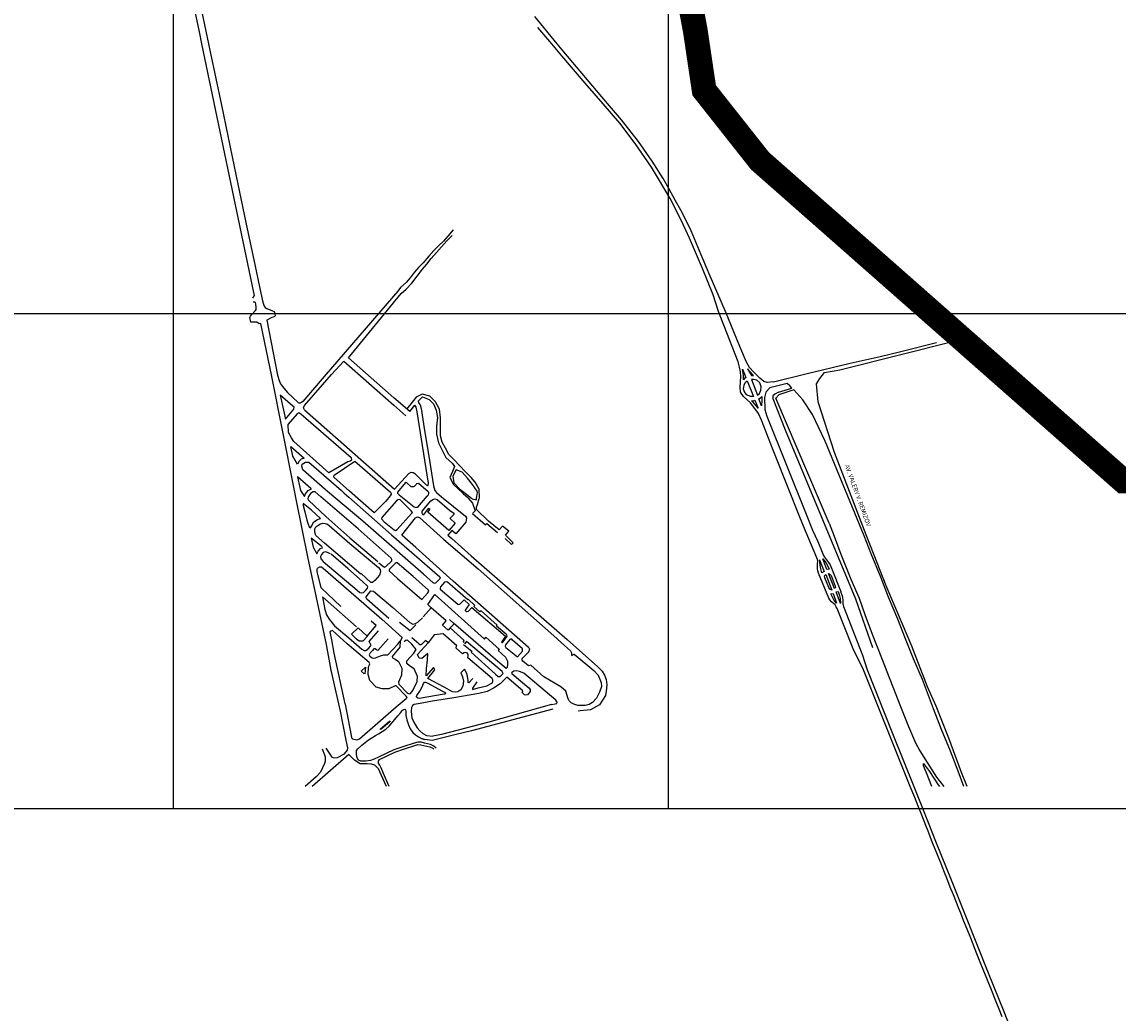
# Model space of a CAD drawing. Units: inches. Extents: x 264319 to 312175, y 7809655 to 7850949.
# Drawn here: x 296694 to 298908, y 7824587 to 7826589 of the extents above; entities that cross this region are included whole.
import ezdxf

# ---------------------------------------------------------------- set-up
doc = ezdxf.new("R2010")
doc.units = ezdxf.units.IN
doc.header["$MEASUREMENT"] = 0
doc.linetypes.add('ACAD_ISO04W100', pattern=[30, 24, -3, 0, -3])
doc.linetypes.add('CONTINUO', pattern=[0])
for name, color, linetype in [('LOCKUP', 7, 'Continuous'), ('Malha Viária', 253, 'Continuous'), ('NOME DAS VIAS', 7, 'Continuous'), ('PERÍMETRO URBANO', 250, 'ACAD_ISO04W100'), ('Quadrantes', 253, 'Continuous')]:
    doc.layers.add(name, color=color, linetype=linetype)
doc.styles.add('ROMANS', font='romans.shx')

# ---------------------------------------------------------------- blocks, each defined once
blk = doc.blocks.new('*U5')
at = {"layer": 'Malha Viária', "color": 253}
for p, q in [((297052.3, 7826568.8, 1161.8), (297013.2, 7826757, 1161.2)), ((297051.6, 7826638.3, 1161.1), (297071, 7826544.8, 1161.3)), ((297774.9, 7826544.8, 1179.1), (297729.9, 7826600.1, 1179.1)), ((297057.3, 7826544.8, 1161.8), (297052.3, 7826568.8, 1161.8)), ((297764.1, 7826544.8, 1178.8), (297735.8, 7826577.6, 1178.9)), ((297162.7, 7826042.1, 1161.8), (297057.3, 7826544.8, 1161.8)), ((297071, 7826544.8, 1161.3), (297074.4, 7826528.3, 1161.3)), ((297784.9, 7826520.6, 1178.8), (297764.1, 7826544.8, 1178.8)), ((297788.3, 7826528.3, 1179.1), (297774.9, 7826544.8, 1179.1)), ((297074.4, 7826528.3, 1161.3), (297097.2, 7826421, 1161.4)), ((297831.9, 7826464.9, 1178.7), (297784.9, 7826520.6, 1178.8)), ((297873.1, 7826429, 1179.1), (297788.3, 7826528.3, 1179.1)), ((297868.1, 7826423.3, 1179.2), (297831.9, 7826464.9, 1178.7)), ((297901.8, 7826384.4, 1179.3), (297868.1, 7826423.3, 1179.2)), ((297905.1, 7826391.3, 1179.3), (297873.1, 7826429, 1179.1)), ((297097.2, 7826421, 1161.4), (297122.8, 7826296.9, 1160.9)), ((297932.8, 7826343.4, 1179.3), (297901.8, 7826384.4, 1179.3)), ((297939.2, 7826347.3, 1179.5), (297905.1, 7826391.3, 1179.3)), ((297965.7, 7826295.4, 1179.2), (297932.8, 7826343.4, 1179.3)), ((297967.4, 7826307.5, 1179.8), (297939.2, 7826347.3, 1179.5)), ((297122.8, 7826296.9, 1160.9), (297147.1, 7826180.1, 1161.1)), ((297980.2, 7826272.1, 1179.6), (297965.7, 7826295.4, 1179.2)), ((297989.4, 7826272.8, 1179.6), (297967.4, 7826307.5, 1179.8)), ((298003.5, 7826232.3, 1180.1), (297980.2, 7826272.1, 1179.6)), ((298000.9, 7826252.1, 1180.3), (297989.4, 7826272.8, 1179.6)), ((298014.5, 7826227.8, 1180.6), (298000.9, 7826252.1, 1180.3)), ((298025.7, 7826188.4, 1180.5), (298003.5, 7826232.3, 1180.1)), ((298027.5, 7826203.6, 1181.1), (298014.5, 7826227.8, 1180.6)), ((298045.8, 7826166.8, 1181), (298027.5, 7826203.6, 1181.1)), ((297147.1, 7826180.1, 1161.1), (297162.1, 7826108.6, 1161.3)), ((298042.5, 7826152, 1181.4), (298025.7, 7826188.4, 1180.5)), ((297552.1, 7826146.5, 1153.9), (297563.1, 7826157.7, 1153.7)), ((297564.8, 7826168.7, 1153.8), (297554.3, 7826156.1, 1153.8)), ((298069.7, 7826110.4, 1181.2), (298045.8, 7826166.8, 1181)), ((297536, 7826137.6, 1154.9), (297526.1, 7826127.5, 1155.2)), ((297545.5, 7826145.9, 1154.2), (297536, 7826137.6, 1154.9)), ((297541.3, 7826134.7, 1154.6), (297552.1, 7826146.5, 1153.9)), ((297554.3, 7826156.1, 1153.8), (297545.5, 7826145.9, 1154.2)), ((298068.6, 7826090.8, 1182), (298042.5, 7826152, 1181.4)), ((297516.1, 7826115.8, 1155.2), (297504.6, 7826102.2, 1155.2)), ((297526.1, 7826127.5, 1155.2), (297516.1, 7826115.8, 1155.2)), ((297520.9, 7826110.8, 1154.5), (297531.4, 7826123, 1154.6)), ((297531.4, 7826123, 1154.6), (297541.3, 7826134.7, 1154.6)), ((297162.1, 7826108.6, 1161.3), (297176.2, 7826040.9, 1161.4)), ((297494.8, 7826092.6, 1155.2), (297486.1, 7826082.6, 1155.2)), ((297504.6, 7826102.2, 1155.2), (297494.8, 7826092.6, 1155.2)), ((297503.4, 7826089.3, 1155), (297512.2, 7826099.5, 1154.8)), ((297512.2, 7826099.5, 1154.8), (297520.9, 7826110.8, 1154.5)), ((298084.1, 7826075.5, 1181.8), (298069.7, 7826110.4, 1181.2)), ((297478.1, 7826072.2, 1155.1), (297470.1, 7826062.5, 1155.1)), ((297486.1, 7826082.6, 1155.2), (297478.1, 7826072.2, 1155.1)), ((297481.7, 7826061.1, 1154.5), (297492.4, 7826075.1, 1155.3)), ((297492.4, 7826075.1, 1155.3), (297503.4, 7826089.3, 1155)), ((298090.4, 7826037.8, 1182.2), (298068.6, 7826090.8, 1182)), ((298115.1, 7826003.7, 1182.6), (298084.1, 7826075.5, 1181.8)), ((297458.9, 7826052.4, 1155.2), (297453.3, 7826045.3, 1157)), ((297470.1, 7826062.5, 1155.1), (297458.9, 7826052.4, 1155.2)), ((297460.3, 7826040.6, 1157.3), (297469.9, 7826049.3, 1154.5)), ((297469.9, 7826049.3, 1154.5), (297481.7, 7826061.1, 1154.5)), ((297160.6, 7826030.6, 1161.8), (297163.6, 7826036.4, 1161.8)), ((297163.6, 7826036.4, 1161.8), (297162.7, 7826042.1, 1161.8)), ((297176.2, 7826040.9, 1161.4), (297180.7, 7826023.1, 1162.2)), ((297444.4, 7826035, 1157), (297304.3, 7825872.7, 1168)), ((297453.3, 7826045.3, 1157), (297444.4, 7826035, 1157)), ((297444.5, 7826021.4, 1157.3), (297460.3, 7826040.6, 1157.3)), ((298101.3, 7826003.9, 1182), (298090.4, 7826037.8, 1182.2)), ((297157.7, 7825997.5, 1161.9), (297165.7, 7826005.8, 1161.7)), ((297164.2, 7826023.1, 1161), (297161, 7826023, 1161)), ((297165.6, 7826022.1, 1161.2), (297164.2, 7826023.1, 1161)), ((297166.6, 7826019.8, 1161.3), (297165.6, 7826022.1, 1161.2)), ((297165.7, 7826005.8, 1161.7), (297167, 7826008.1, 1161.5)), ((297167.4, 7826012.1, 1161.5), (297166.6, 7826019.8, 1161.3)), ((297167, 7826008.1, 1161.5), (297167.4, 7826012.1, 1161.5)), ((297180.7, 7826023.1, 1162.2), (297183.4, 7826015, 1162.2)), ((297183.4, 7826015, 1162.2), (297185.2, 7826011.9, 1162.2)), ((297185.2, 7826011.9, 1162.2), (297188.4, 7826010, 1162.4)), ((297188.4, 7826010, 1162.4), (297199.9, 7826005.1, 1162.5)), ((297199.9, 7826005.1, 1162.5), (297203.2, 7826003.7, 1162.3)), ((297203.2, 7826003.7, 1162.3), (297204.8, 7825999.5, 1162.3)), ((297353.3, 7825910.6, 1165.7), (297444.5, 7826021.4, 1157.3)), ((298134.7, 7825917.5, 1183.7), (298101.3, 7826003.9, 1182)), ((298144.1, 7825933, 1183.9), (298115.1, 7826003.7, 1182.6)), ((297154.3, 7825991.9, 1161.9), (297155.4, 7825994.5, 1161.9)), ((297156.4, 7825982.4, 1162), (297154.3, 7825991.9, 1161.9)), ((297155.4, 7825994.5, 1161.9), (297157.7, 7825997.5, 1161.9)), ((297168.4, 7825982.2, 1166.1), (297156.4, 7825982.4, 1162)), ((297173.1, 7825979.1, 1162.8), (297168.4, 7825982.2, 1166.1)), ((297198.9, 7825992.1, 1162.8), (297188.7, 7825986.2, 1166.1)), ((297188.7, 7825986.2, 1166.1), (297210.4, 7825875.2, 1167.1)), ((297203.8, 7825993, 1162.7), (297198.9, 7825992.1, 1162.8)), ((297205.6, 7825995.1, 1162.6), (297203.8, 7825993, 1162.7)), ((297204.8, 7825999.5, 1162.3), (297205.6, 7825995.1, 1162.6)), ((297176.7, 7825979.7, 1162.9), (297173.1, 7825979.1, 1162.8)), ((297198.5, 7825872.6, 1166.8), (297176.7, 7825979.7, 1162.9)), ((298469.2, 7825916.9, 1198.1), (298573.8, 7825943.3, 1197)), ((298140.8, 7825902.5, 1184), (298134.7, 7825917.5, 1183.7)), ((298157.7, 7825901.7, 1184.3), (298144.1, 7825933, 1183.9)), ((298346, 7825886.5, 1195.3), (298469.2, 7825916.9, 1198.1)), ((297319.1, 7825876.8, 1169.5), (297344.2, 7825903.7, 1166.7)), ((297344.2, 7825903.7, 1166.7), (297445.5, 7825814.5, 1168.3)), ((297445.5, 7825829.8, 1165.7), (297353.3, 7825910.6, 1165.7)), ((298143.6, 7825891.6, 1184), (298140.8, 7825902.5, 1184)), ((298164, 7825890.9, 1184.5), (298157.7, 7825901.7, 1184.3)), ((297242.9, 7825649.3, 1166.8), (297198.5, 7825872.6, 1166.8)), ((297210.4, 7825875.2, 1167.1), (297213.7, 7825864.4, 1168)), ((297304.3, 7825872.7, 1168), (297261.1, 7825822.3, 1169.9)), ((297265, 7825813.9, 1169.5), (297319.1, 7825876.8, 1169.5)), ((298145.2, 7825882.1, 1184.2), (298143.6, 7825891.6, 1184)), ((298146.1, 7825872.4, 1184.2), (298145.2, 7825882.1, 1184.2)), ((298145.6, 7825862.2, 1184.3), (298146.1, 7825872.4, 1184.2)), ((298172.1, 7825881.9, 1184.8), (298164, 7825890.9, 1184.5)), ((298184.8, 7825869.2, 1184.6), (298172.1, 7825881.9, 1184.8)), ((298305.8, 7825868.5, 1192.3), (298315.4, 7825880.9, 1193.4)), ((298315.4, 7825880.9, 1193.4), (298346, 7825886.5, 1195.3)), ((297213.7, 7825864.4, 1168), (297216.1, 7825857.6, 1168)), ((297216.1, 7825857.6, 1168), (297220.6, 7825852.3, 1168.5)), ((297220.6, 7825852.3, 1168.5), (297226.2, 7825845, 1168.7)), ((298144.6, 7825850.8, 1184.6), (298145.6, 7825862.2, 1184.3)), ((298145.8, 7825840.9, 1184.6), (298144.6, 7825850.8, 1184.6)), ((298192.4, 7825862.8, 1184.9), (298184.8, 7825869.2, 1184.6)), ((298199.2, 7825860.4, 1185.5), (298192.4, 7825862.8, 1184.9)), ((298212.5, 7825862.2, 1185.6), (298199.2, 7825860.4, 1185.5)), ((298299.1, 7825857.9, 1192.5), (298305.8, 7825868.5, 1192.3)), ((298302.1, 7825821.4, 1191.9), (298299.1, 7825857.9, 1192.5)), ((297226.2, 7825845, 1168.7), (297230.2, 7825840.3, 1168.7)), ((297230.2, 7825840.3, 1168.7), (297252.2, 7825820.2, 1169.4)), ((297477.4, 7825801.8, 1168.3), (297445.5, 7825829.8, 1165.7)), ((298151.6, 7825832, 1184.7), (298145.8, 7825840.9, 1184.6)), ((298165.6, 7825819.6, 1185.2), (298151.6, 7825832, 1184.7)), ((298211.1, 7825833.5, 1188.8), (298210.6, 7825828.4, 1188.8)), ((298210.6, 7825828.4, 1188.8), (298235.5, 7825764.7, 1188.8)), ((298214.9, 7825837.3, 1188.8), (298211.1, 7825833.5, 1188.8)), ((298222.4, 7825841, 1188.8), (298214.9, 7825837.3, 1188.8)), ((298222.8, 7825835.7, 1189.6), (298216.6, 7825828.8, 1188.9)), ((298324.6, 7825576.7, 1195), (298216.6, 7825828.8, 1188.9)), ((298253, 7825845.7, 1188.6), (298222.8, 7825835.7, 1189.6)), ((298271.1, 7825825.8, 1189), (298253, 7825845.7, 1188.6)), ((298290.9, 7825795.8, 1191.6), (298271.1, 7825825.8, 1189)), ((297252.2, 7825820.2, 1169.4), (297254.5, 7825819.1, 1169.6)), ((297256.3, 7825819, 1169.6), (297254.5, 7825819.1, 1169.6)), ((297258.5, 7825820.3, 1169.6), (297256.3, 7825819, 1169.6)), ((297261.1, 7825822.3, 1169.9), (297258.5, 7825820.3, 1169.6)), ((297262.4, 7825809.3, 1169.5), (297265, 7825813.9, 1169.5)), ((297264.5, 7825805.6, 1169.5), (297262.4, 7825809.3, 1169.5)), ((297445.5, 7825814.5, 1168.3), (297469.3, 7825793.6, 1168.3)), ((298174.6, 7825808.2, 1185.8), (298165.6, 7825819.6, 1185.2)), ((298181.7, 7825797.7, 1185.8), (298174.6, 7825808.2, 1185.8)), ((298335.3, 7825719.2, 1195.7), (298302.1, 7825821.4, 1191.9)), ((298188.1, 7825784.3, 1186.2), (298181.7, 7825797.7, 1185.8)), ((298211.8, 7825723.6, 1187.5), (298188.1, 7825784.3, 1186.2)), ((298316.8, 7825742.3, 1193.9), (298290.9, 7825795.8, 1191.6)), ((298235.5, 7825764.7, 1188.8), (298377.7, 7825423.9, 1188.8)), ((298395.1, 7825550.7, 1201.3), (298316.8, 7825742.3, 1193.9)), ((298244.7, 7825641.1, 1189.5), (298211.8, 7825723.6, 1187.5)), ((298399.1, 7825552.7, 1201.3), (298335.3, 7825719.2, 1195.7)), ((297248.3, 7825621.9, 1177.5), (297242.9, 7825649.3, 1166.8)), ((298262.8, 7825595.3, 1189.5), (298244.7, 7825641.1, 1189.5)), ((297271.2, 7825508.3, 1182.2), (297248.3, 7825621.9, 1177.5)), ((298272.6, 7825570.4, 1191.1), (298262.8, 7825595.3, 1189.5)), ((298299.6, 7825506.4, 1194.1), (298272.6, 7825570.4, 1191.1)), ((298324.6, 7825576.7, 1195), (298334.6, 7825550.1, 1195)), ((298334.6, 7825550.1, 1195), (298348, 7825514.1, 1196.6)), ((298415.6, 7825512.2, 1202.5), (298399.1, 7825552.7, 1201.3)), ((297289.1, 7825426.1, 1187), (297271.2, 7825508.3, 1182.2)), ((298300.8, 7825502.9, 1194.1), (298299.6, 7825506.4, 1194.1)), ((298301.4, 7825499.4, 1194.3), (298300.8, 7825502.9, 1194.1)), ((298300.8, 7825490, 1194.5), (298301.3, 7825495, 1194.3)), ((298301.3, 7825495, 1194.3), (298301.4, 7825499.4, 1194.3)), ((298348, 7825514.1, 1196.6), (298368.5, 7825463.3, 1198.6)), ((298440, 7825449.6, 1205.1), (298415.6, 7825512.2, 1202.5)), ((298300.9, 7825484.5, 1194.7), (298300.8, 7825490, 1194.5)), ((298301.6, 7825480.1, 1194.8), (298300.9, 7825484.5, 1194.7)), ((298303.3, 7825475.6, 1194.8), (298301.6, 7825480.1, 1194.8)), ((298324.2, 7825425.1, 1196.4), (298303.3, 7825475.6, 1194.8)), ((298368.5, 7825463.3, 1198.6), (298385.4, 7825425.2, 1199.7)), ((298473, 7825372.7, 1208.1), (298440, 7825449.6, 1205.1)), ((297309.1, 7825331.4, 1192), (297289.1, 7825426.1, 1187)), ((298326.1, 7825421.8, 1196.7), (298324.2, 7825425.1, 1196.4)), ((298329.1, 7825417.8, 1196.9), (298326.1, 7825421.8, 1196.7)), ((298334, 7825413.7, 1197), (298329.1, 7825417.8, 1196.9)), ((298336.5, 7825411.8, 1197.2), (298334, 7825413.7, 1197)), ((298339.1, 7825407.3, 1197.3), (298336.5, 7825411.8, 1197.2)), ((298340.7, 7825404.2, 1197.3), (298339.1, 7825407.3, 1197.3)), ((298377.7, 7825423.9, 1188.8), (298412.2, 7825325.3, 1188.8)), ((298385.4, 7825425.2, 1199.7), (298396.9, 7825392.1, 1201.1)), ((298373.3, 7825322.6, 1200.1), (298340.7, 7825404.2, 1197.3)), ((298396.9, 7825392.1, 1201.1), (298411.3, 7825352.6, 1201.5)), ((298491.7, 7825327.9, 1209.9), (298473, 7825372.7, 1208.1)), ((298411.3, 7825352.6, 1201.5), (298430.5, 7825304.5, 1203.3)), ((297318.8, 7825279.9, 1194.9), (297309.1, 7825331.4, 1192)), ((298394, 7825280, 1201.5), (298373.3, 7825322.6, 1200.1)), ((298523.6, 7825246.2, 1212), (298491.7, 7825327.9, 1209.9)), ((298430.5, 7825304.5, 1203.3), (298453.5, 7825245.8, 1205.5)), ((297337.8, 7825196.7, 1197.4), (297318.8, 7825279.9, 1194.9)), ((298446.3, 7825149.3, 1206.2), (298394, 7825280, 1201.5)), ((298453.5, 7825245.8, 1205.5), (298468.8, 7825206.4, 1205.5)), ((298540.9, 7825206.6, 1212.7), (298523.6, 7825246.2, 1212)), ((298468.8, 7825206.4, 1205.5), (298485.1, 7825165.8, 1208.6)), ((298566.2, 7825142, 1214.4), (298540.9, 7825206.6, 1212.7)), ((297349.2, 7825137.9, 1199.8), (297337.8, 7825196.7, 1197.4)), ((298485.1, 7825165.8, 1208.6), (298498.7, 7825132.7, 1210)), ((298488.4, 7825044.8, 1210.7), (298446.3, 7825149.3, 1206.2)), ((298591.7, 7825072.8, 1216.5), (298566.2, 7825142, 1214.4)), ((297308.1, 7825122.4, 1197.6), (297320.2, 7825103.7, 1198.9)), ((297345.4, 7825110.5, 1199.8), (297351.5, 7825118.3, 1199.8)), ((297352.2, 7825122.5, 1199.8), (297349.2, 7825137.9, 1199.8)), ((297351.5, 7825118.3, 1199.8), (297352.2, 7825122.5, 1199.8)), ((298498.7, 7825132.7, 1210), (298507.6, 7825116.5, 1210)), ((297320.2, 7825103.7, 1198.9), (297324.6, 7825102.5, 1199.2)), ((297324.6, 7825102.5, 1199.2), (297331.6, 7825103.1, 1199.6)), ((297331.6, 7825103.1, 1199.6), (297345.4, 7825110.5, 1199.8)), ((298507.6, 7825116.5, 1210), (298522.5, 7825092.9, 1211.4)), ((298522.5, 7825092.9, 1211.4), (298541.6, 7825063.5, 1213)), ((298603.3, 7825044.8, 1217.3), (298591.7, 7825072.8, 1216.5)), ((298541.6, 7825063.5, 1213), (298556.5, 7825044.8, 1214.5))]:
    blk.add_line(p, q, dxfattribs=at)
for points, elevation in [([(298222.4, 7825841), (298249.3, 7825849.1)], 1188.8), ([(297493.2, 7825311.3), (297514.7, 7825335)], 1007.3), ([(297496.1, 7825304), (297493.2, 7825311.3)], 1007.3), ([(297502, 7825303.4), (297496.1, 7825304)], 1007.3), ([(297513.9, 7825313), (297502, 7825303.4)], 1007.3), ([(297511.4, 7825282.9), (297513.1, 7825300.2)], 1007.3), ([(297513.1, 7825300.2), (297513.9, 7825313)], 1007.3), ([(297525.2, 7825284.8), (297510.8, 7825268.5)], 1007.3), ([(297510.8, 7825268.5), (297511.4, 7825282.9)], 1007.3), ([(297514.1, 7825263.1), (297528.3, 7825280.3)], 1007.3), ([(297528.3, 7825280.3), (297525.2, 7825284.8)], 1007.3), ([(297587.8, 7825281.5), (297580.5, 7825274)], 1007.3), ([(297580.5, 7825274), (297583.8, 7825266)], 1007.3), ([(297591.7, 7825274.5), (297587.8, 7825281.5)], 1007.3), ([(297594, 7825267.3), (297591.7, 7825274.5)], 1007.3), ([(297547.1, 7825245.3), (297514.1, 7825263.1)], 1007.3), ([(297583.8, 7825266), (297585.7, 7825257.4)], 1007.3), ([(297585.7, 7825257.4), (297584.5, 7825247.5)], 1007.3), ([(297595.2, 7825258.5), (297594, 7825267.3)], 1007.3), ([(297595.4, 7825255), (297595.2, 7825258.5)], 1007.3), ([(297596.5, 7825253.8), (297595.4, 7825255)], 1007.3), ([(297605.1, 7825262.8), (297596.5, 7825253.8)], 1007.3), ([(297564, 7825235.9), (297547.1, 7825245.3)], 1007.3), ([(297569.5, 7825234.9), (297564, 7825235.9)], 1007.3), ([(297574.2, 7825236.1), (297569.5, 7825234.9)], 1007.3), ([(297580.7, 7825240.1), (297574.2, 7825236.1)], 1007.3), ([(297584.5, 7825247.5), (297580.7, 7825240.1)], 1007.3)]:
    blk.add_lwpolyline(points, dxfattribs=dict(at, elevation=elevation))
at = {"layer": 'Malha Viária', "color": 253, "elevation": 1007.3, "flags": 128}
for points in [[(297558.7, 7825585.7), (297569.1, 7825576.7), (297556.3, 7825562), (297513.7, 7825598.9), (297518.6, 7825604.6)], [(297587.2, 7825334.7), (297586, 7825337.8), (297587.6, 7825339.2), (297558.8, 7825364.9), (297554.9, 7825360.7), (297543.4, 7825370.5), (297551.2, 7825379.2), (297520.8, 7825405.7), (297504.8, 7825387.2)], [(297370.9, 7825340.7), (297360, 7825352.2), (297373.4, 7825365), (297391.3, 7825348), (297409.5, 7825369.6), (297399.5, 7825378.3)], [(297456.4, 7825376.6), (297478, 7825359.4), (297489.8, 7825371.2)], [(297559.1, 7825365.3), (297566.8, 7825373.4), (297557.6, 7825382)], [(297391.7, 7825348.4), (297382.3, 7825338.4), (297379, 7825338.4), (297375.1, 7825338.5), (297369.7, 7825342)], [(297572.2, 7825328.7), (297544.9, 7825352.7), (297526.9, 7825351.1), (297514.7, 7825335), (297509.2, 7825339.5), (297501.9, 7825332), (297500, 7825331), (297497.6, 7825331.1), (297495.9, 7825333), (297481.3, 7825345.2)]]:
    blk.add_lwpolyline(points, dxfattribs=at)
at = {"layer": 'Malha Viária', "color": 253, "linetype": 'Continuous'}
for points, elevation in [([(298495.8, 7825044.8), (298510.6, 7825007.7), (298526.1, 7824968.8), (298539.7, 7824934.4), (298551, 7824906), (298570.9, 7824856.2), (298597.2, 7824790.3), (298623.6, 7824724.2), (298646, 7824668.1), (298677.2, 7824590.2), (298693, 7824550.7)], 1210.8), ([(298674, 7824579.6), (298667.9, 7824594.7), (298663.3, 7824606.3), (298659.2, 7824616.5), (298655.7, 7824625.5), (298650.9, 7824637.4), (298647.2, 7824646.6), (298640.3, 7824663.9), (298635.8, 7824675.2), (298629.8, 7824690.2), (298623.2, 7824706.8), (298610.6, 7824738.1), (298603.2, 7824756.7), (298596.2, 7824774.2), (298590.3, 7824789), (298586.6, 7824798.3), (298580.4, 7824813.8), (298576.9, 7824822.6), (298573.7, 7824830.6), (298570.6, 7824838.3), (298567.3, 7824846.5), (298562.2, 7824859.3), (298557.7, 7824870.7), (298552.6, 7824883.3), (298549.9, 7824890.2), (298544.6, 7824903.4), (298537.5, 7824921.3), (298533.7, 7824931), (298528.6, 7824943.9), (298524.5, 7824954.2), (298519.7, 7824966.2), (298511.6, 7824986.8), (298508.9, 7824993.6), (298504.5, 7825004.8), (298501, 7825013.6), (298497.4, 7825022.5), (298488.4, 7825044.8)], 1210.7)]:
    blk.add_lwpolyline(points, dxfattribs=dict(at, elevation=elevation))
at = {"layer": 'Malha Viária', "color": 253}
for points in [[(298212.5, 7825862.2, 1185.6), (298277.2, 7825878.4, 1190.1), (298367, 7825899.9, 1196.5), (298427.9, 7825913.1, 1198.6), (298466.9, 7825922.8, 1198.5), (298541.6, 7825941.5, 1198)], [(298215.8, 7825852.3, 1185.9), (298205.1, 7825849.5, 1185.3), (298196.8, 7825841.3, 1185), (298193.8, 7825830.2, 1185.4), (298194.7, 7825805.9, 1185.7), (298198.8, 7825792.9, 1186), (298278.2, 7825594.6, 1186), (298291.1, 7825562.3, 1191.4), (298301.5, 7825539.7, 1193.3), (298310.3, 7825517.6, 1194.1), (298313, 7825511.4, 1194.3), (298315.2, 7825507.7, 1194.6), (298319.3, 7825502.5, 1194.6), (298323.5, 7825497, 1194.7), (298326.5, 7825492.3, 1194.9), (298331, 7825482.3, 1195.1), (298347.6, 7825439.6, 1196.3), (298349, 7825435.4, 1196.6), (298350.6, 7825429.8, 1196.7), (298351.4, 7825426.3, 1196.9), (298352.1, 7825421.1, 1197.1), (298352.3, 7825417.6, 1197.2), (298352.2, 7825413.7, 1197.2), (298352.6, 7825411.5, 1197.4), (298353.9, 7825407.9, 1197.7), (298391.9, 7825310, 1200.7), (298400.4, 7825282.6, 1201.5), (298452.7, 7825151.9, 1206.2), (298495.8, 7825044.8, 1210.8)], [(298249.3, 7825849.1, 1188.8), (298245.4, 7825853.6, 1188.3), (298239.6, 7825858.4, 1187.2), (298215.8, 7825852.3, 1185.9)], [(297617.8, 7825626.3, 1171.2), (297618.3, 7825627.8, 1171.2), (297617.5, 7825645, 1171), (297609.3, 7825659.2, 1170.6), (297601.2, 7825668.8, 1170.2), (297588.2, 7825682.5, 1170.2), (297579, 7825691.9, 1170.7), (297565.8, 7825705.5, 1170.6), (297556.4, 7825715.4, 1170.4), (297549.3, 7825727.8, 1170), (297542.6, 7825740.3, 1169.7), (297539.6, 7825753.1, 1169.1), (297539.5, 7825771.3, 1168.5), (297539.5, 7825789.4, 1168.2), (297537.2, 7825806.6, 1167.4), (297529.2, 7825821.6, 1167.4), (297517.7, 7825833, 1167.1), (297502.3, 7825837.1, 1167.1), (297490.1, 7825830.9, 1167.1), (297471.2, 7825807.3, 1167)], [(297502.9, 7825831.5, 1167.4), (297494.5, 7825823.1, 1167.4), (297495.1, 7825819.2, 1168), (297498.1, 7825815.6, 1168), (297500.4, 7825808.2, 1168.8), (297507.4, 7825763.8, 1170.9), (297515.6, 7825711.7, 1172.8), (297525.6, 7825651.6, 1174.7), (297528, 7825642.8, 1175.3), (297531.5, 7825638.1, 1175.1), (297541.5, 7825629.9, 1175), (297590.1, 7825590.4, 1174.3), (297591.9, 7825587, 1174.5), (297591.5, 7825582.8, 1174.7), (297590.5, 7825578.2, 1174.7), (297570.2, 7825554.9, 1174.5), (297562.5, 7825561.5, 1175.1), (297554, 7825552, 1177.1), (297562.2, 7825545.2, 1177.5), (297601.6, 7825510.7, 1177.4), (297680.2, 7825441.7, 1175.5), (297795.1, 7825341.8, 1171.9), (297857.2, 7825286.2, 1170.3), (297866, 7825277.4, 1170.4), (297870.5, 7825269.3, 1170.7), (297874.3, 7825261, 1170.8), (297875.6, 7825250, 1171.1), (297874.3, 7825236.9, 1171.1), (297872.7, 7825228.2, 1171.1), (297860.7, 7825209.6, 1171.5), (297842.2, 7825199.5, 1173.6), (297821.4, 7825197.6, 1175.5), (297817.5, 7825196.6, 1175.5)], [(297502.9, 7825831.5, 1167.4), (297516.4, 7825826.3, 1167.7), (297525.3, 7825817.4, 1167.9), (297530.9, 7825804.7, 1167.9), (297533.4, 7825790.1, 1168.2), (297531.3, 7825772.2, 1169.3), (297531.3, 7825756.4, 1169.3), (297535.4, 7825739, 1169.3), (297543.3, 7825722.3, 1169.8), (297550.5, 7825709, 1169.8), (297563.7, 7825697.2, 1170.6), (297567.9, 7825690.9, 1170.7), (297563.5, 7825680.8, 1170.5), (297558.4, 7825668.8, 1170.9), (297565.6, 7825654.3, 1171.5), (297575.3, 7825645.8, 1171.2), (297585.2, 7825636.2, 1171.1), (297595.2, 7825627.5, 1171.1), (297595.3, 7825627.3, 1170.7)], [(297264.5, 7825805.6, 1169.5), (297446.4, 7825645.3, 1169.5), (297475.7, 7825676.9, 1174.8), (297479.9, 7825679.3, 1174.8), (297484.4, 7825679, 1175), (297487.5, 7825676.5, 1174.8), (297510.8, 7825654.2, 1175), (297512.9, 7825652.5, 1174.9), (297514.8, 7825652.5, 1175), (297515.2, 7825657.6, 1175), (297503.1, 7825733.5, 1172.3), (297492.1, 7825801.1, 1168.8), (297490.4, 7825810.7, 1168), (297487.7, 7825814.9, 1167.3)], [(297477.4, 7825801.8, 1168.3), (297487.7, 7825814.9, 1167.3)], [(297339.3, 7825642.2, 1176.1), (297345.2, 7825637.2, 1176.1), (297354.6, 7825629, 1174.9), (297440.4, 7825553, 1178.2), (297537.8, 7825468.2, 1183.6), (297538.8, 7825466.3, 1183.6), (297538.4, 7825464, 1183.6), (297529.4, 7825455.5, 1183.6), (297527.4, 7825454.6, 1183.6), (297524.7, 7825455.8, 1183.6), (297505, 7825473.6, 1183.6), (297463, 7825510.3, 1181), (297382.4, 7825580.3, 1177.6), (297311.5, 7825640.4, 1176.5), (297306.6, 7825644.6, 1176.5), (297261.3, 7825684.1, 1174.7), (297259.1, 7825691.8, 1174.7), (297260.3, 7825695.4, 1175.4), (297266.8, 7825699.5, 1173.6), (297273.6, 7825699.4, 1173.6), (297339.6, 7825642.2, 1176.1)], [(297612.5, 7825626.5, 1171.1), (297614.3, 7825638.7, 1171.1), (297613.8, 7825641, 1171.1), (297604.4, 7825654.7, 1170.9), (297593.8, 7825667.4, 1170.7), (297583.2, 7825679.6, 1170.3), (297571.1, 7825684.4, 1171), (297564.1, 7825671.5, 1170.9), (297566.7, 7825657.8, 1171), (297578.7, 7825644.9, 1171.5), (297589.3, 7825636.9, 1171.9), (297601.9, 7825627, 1171.8)], [(297512.7, 7825631.3, 1175.5), (297515.1, 7825634, 1175.5), (297516, 7825636.2, 1175.6), (297515.7, 7825638.1, 1175.5), (297514.4, 7825639.6, 1175.5), (297495, 7825656.4, 1174.7), (297491.3, 7825656.2, 1175.1), (297490.2, 7825654.8, 1175.1), (297486.2, 7825650.5, 1175.4), (297484.3, 7825650, 1175.3), (297480.2, 7825650, 1175.1), (297471.3, 7825658.1, 1174.8), (297468.7, 7825658.8, 1174.8), (297452.4, 7825639.1, 1176), (297452.3, 7825637.2, 1175.9), (297456.3, 7825634, 1176.8)], [(297414.9, 7825496.7, 1183.2), (297424.2, 7825489.1, 1183.1), (297426.6, 7825487.8, 1182.9), (297429.2, 7825489.2, 1182.9), (297441.5, 7825500.6, 1181.7), (297441.5, 7825503.1, 1181.7), (297440, 7825506.1, 1181.7), (297373.3, 7825565, 1179.2), (297297.8, 7825629.7, 1176.1), (297286.5, 7825639.8, 1176.1), (297282.5, 7825639.8, 1176.1), (297277.2, 7825636.7, 1176.1), (297274, 7825632.1, 1176.2), (297272, 7825629.2, 1176.2), (297271.5, 7825625.8, 1176.3), (297272.5, 7825622.7, 1176.3), (297307.9, 7825590.2, 1177.8), (297356.6, 7825547.1, 1179.7), (297412.6, 7825498.9, 1182.1)], [(297456.3, 7825634, 1176.8), (297486.3, 7825609.7, 1176.8), (297489.7, 7825608.4, 1176.8), (297491.6, 7825608.5, 1176.8), (297493.4, 7825609, 1176.8), (297512.7, 7825631.2, 1175.5)], [(297595.4, 7825627.3, 1170.7), (297604.3, 7825616.6, 1170.7), (297609.2, 7825601.2, 1171.9), (297604, 7825595.9, 1171.9), (297630.4, 7825573.1, 1172), (297632.9, 7825575.6, 1172), (297654.6, 7825557.8, 1172.2)], [(297601.9, 7825626.9, 1171.8), (297603.5, 7825625.7, 1171.8), (297612.1, 7825623.9, 1171.3), (297612.4, 7825626.4, 1171.1)], [(297670.3, 7825545.5, 1172.2), (297683.1, 7825533.4, 1170.2), (297686, 7825536.6, 1170.2), (297670.9, 7825552.1, 1170.2), (297677.4, 7825560.6, 1169.7), (297664.7, 7825570.7, 1170), (297657.9, 7825563.3, 1170.2), (297636.2, 7825580.6, 1171.9), (297612.3, 7825604.2, 1171.9), (297612.1, 7825608.8, 1171.9), (297614, 7825614, 1171.4), (297617.8, 7825626.2, 1171.2)], [(297261.7, 7825615.1, 1177.3), (297265.7, 7825599.6, 1178.2), (297269.5, 7825582.3, 1178.8), (297272.1, 7825574.7, 1179.2), (297274.5, 7825569.2, 1179.4), (297276.6, 7825567.1, 1179.4), (297278.9, 7825570.4, 1179.4), (297283.7, 7825579.1, 1179.1), (297291.1, 7825584, 1178.8), (297297.4, 7825586.2, 1178.5), (297279, 7825602.8, 1178.4), (297262.1, 7825616.1, 1177.2)], [(297472.7, 7825587.1, 1175.9), (297482.7, 7825598, 1175.9), (297480.5, 7825601.3, 1175.9), (297457.1, 7825624.4, 1175.7), (297453.6, 7825623.3, 1175.7), (297450.5, 7825621.5, 1175.7), (297421, 7825588, 1175.7), (297420.2, 7825585.2, 1175.7), (297425.6, 7825579.1, 1175.7), (297445.7, 7825562.9, 1176.1), (297448.3, 7825561.5, 1176.1), (297451.7, 7825563.6, 1176.1), (297480.8, 7825595.8, 1175.3)], [(297518.5, 7825604.6, 1176.5), (297514.4, 7825606.1, 1176.5), (297504.4, 7825592.9, 1176.4), (297502.6, 7825596.6, 1176.4), (297502.4, 7825600.7, 1176.4), (297520.1, 7825621.3, 1175.7), (297525.1, 7825625.2, 1175.4), (297527.9, 7825625.5, 1175.3), (297532.5, 7825624.4, 1175.3), (297557.7, 7825602.9, 1174.9), (297566.2, 7825596.5, 1174.9), (297566.3, 7825594.2, 1174.9), (297558.6, 7825585.7, 1174.9)], [(297378.7, 7825473.7, 1183.9), (297305.2, 7825536.1, 1181.8), (297287.9, 7825551.3, 1181), (297285.6, 7825558.3, 1180.4), (297285.9, 7825564.8, 1180.2), (297287.7, 7825568.8, 1180.2), (297291.9, 7825572, 1180.2), (297297.2, 7825575.3, 1180), (297301.7, 7825576.3, 1180), (297306.4, 7825576, 1180), (297310, 7825575.1, 1180), (297314.4, 7825571.6, 1179.7), (297356.3, 7825535.1, 1180.8), (297414.4, 7825486.9, 1183.1), (297417.7, 7825482.9, 1183.3), (297418.6, 7825478.3, 1183.6), (297416, 7825471.6, 1184.1), (297407.1, 7825461, 1185.2), (297402.2, 7825456.6, 1185.3), (297398.8, 7825456.7, 1185.3), (297379.4, 7825474.7, 1185.1)], [(297300.6, 7825528.4, 1181.1), (297278.1, 7825546.5, 1180.8), (297282.4, 7825527.8, 1181), (297289.4, 7825514.5, 1181.4), (297292.6, 7825519.8, 1181.4), (297297.4, 7825525.1, 1181.4), (297301.8, 7825527.4, 1181.3)], [(298596.9, 7825044.8, 1217.1), (298584.9, 7825075.5, 1216.5), (298569.4, 7825116.1, 1215.2), (298551.8, 7825159.9, 1213.7), (298535.4, 7825201.5, 1213.2), (298513.4, 7825260.9, 1211.6), (298495.3, 7825302.4, 1210.6), (298479, 7825343, 1208.8), (298463.2, 7825382.5, 1207.3), (298444.4, 7825426.9, 1206.3), (298428.9, 7825467.3, 1204.9), (298409.7, 7825514.3, 1202.2), (298395.1, 7825550.7, 1201.3)], [(297317, 7825514.8, 1182.2), (297307.7, 7825518.3, 1182.3), (297302.6, 7825517.3, 1182.5), (297298.8, 7825513.1, 1183), (297297.4, 7825509.1, 1183), (297298, 7825504.4, 1183), (297302.3, 7825498.9, 1183), (297371.1, 7825441.3, 1183.3), (297376.8, 7825436.7, 1183.7), (297380.1, 7825435.5, 1184.1), (297383.6, 7825436.8, 1184.4), (297388.9, 7825440.9, 1185), (297392, 7825445.2, 1185), (297392.8, 7825448.2, 1185), (297392.2, 7825449.5, 1185), (297382.1, 7825458.6, 1184.7), (297352.2, 7825485.1, 1184), (297318.8, 7825514, 1183.3)], [(297484.2, 7825468.5, 1183.1), (297451.8, 7825496.3, 1182), (297450.1, 7825496.4, 1182), (297448.1, 7825495.2, 1182), (297436.5, 7825483.3, 1183.3), (297435.8, 7825481.3, 1183.3), (297435.7, 7825480, 1183.3), (297452.3, 7825464.9, 1183.3), (297501.8, 7825422.1, 1184.9), (297514, 7825436.1, 1184), (297515.7, 7825439.4, 1184), (297515.5, 7825441.4, 1184), (297483.8, 7825469.6, 1183.1)], [(297338.1, 7825407.9, 1184.8), (297298.1, 7825445.9, 1185.6), (297290.3, 7825478.7, 1184), (297290, 7825483, 1184), (297291, 7825485.3, 1184), (297295.4, 7825488.5, 1184), (297299.4, 7825488.4, 1184), (297307, 7825481.5, 1184), (297421.3, 7825382.6, 1189.4), (297462, 7825345.5, 1192.7), (297458.1, 7825337.9, 1192.7)], [(297369.9, 7825367, 1186.1), (297301.3, 7825427.4, 1187.4), (297301.5, 7825424, 1187.4), (297305.8, 7825402.3, 1188), (297309.2, 7825391.2, 1188.6), (297314.4, 7825382.6, 1189.2), (297325.6, 7825369.2, 1190), (297354.1, 7825345.2, 1192.4), (297369.9, 7825331.6, 1195.1), (297380.6, 7825322.3, 1195.3), (297385, 7825319.1, 1195.5), (297388.8, 7825319, 1195.5), (297394.7, 7825324, 1195.5), (297398.1, 7825328.3, 1195.6), (297399.1, 7825330.6, 1195.9), (297397.5, 7825333.8, 1195.9), (297395.2, 7825337.2, 1195.9), (297414.2, 7825358.9, 1202)], [(297435.1, 7825383.7, 1194.3), (297390.6, 7825423.2, 1185.7), (297389.1, 7825425.8, 1185.7), (297389.1, 7825427.8, 1185.7), (297398.6, 7825439.7, 1185.7), (297403.8, 7825439.4, 1185.7), (297442.9, 7825406.2, 1186.3), (297477.7, 7825376.2, 1187.2), (297483.9, 7825372.8, 1188), (297489.1, 7825373.8, 1188.6), (297494, 7825376.7, 1188.6), (297503.3, 7825385.4, 1188.6)], [(297520.6, 7825405.7, 1189.2), (297513.6, 7825412.4, 1185.4), (297528.2, 7825432.7, 1184.5), (297628.6, 7825342.4, 1184.5), (297630.9, 7825346, 1184.5), (297658.4, 7825321.4, 1184.5), (297655.9, 7825319.4, 1184.5), (297671, 7825305.9, 1184.8), (297674.8, 7825298.1, 1184.8), (297674.9, 7825292.5, 1185.1), (297674.3, 7825285.1, 1185.2), (297672.4, 7825283.3, 1185.2), (297655.5, 7825297.3, 1185.7), (297565.9, 7825374.3, 1185.4)], [(297346.8, 7825210.8, 1197.4), (297359.2, 7825147.4, 1199.8), (297359.7, 7825143.2, 1199.9), (297361.9, 7825140.6, 1199.9), (297370.3, 7825138.8, 1199.9), (297375.7, 7825140.6, 1199.9), (297450, 7825205.6, 1200.4), (297470.2, 7825222.4, 1200.2), (297471.9, 7825224.5, 1200.2), (297469.9, 7825227.2, 1200), (297449.8, 7825247.9, 1198.5), (297447.6, 7825247.9, 1198.5), (297435.4, 7825242, 1198.3), (297421.6, 7825242.1, 1198.5), (297409.8, 7825245.3, 1198.5), (297396.8, 7825258.9, 1198.5), (297393.1, 7825270.7, 1198.3), (297394.3, 7825286.1, 1198.3), (297396, 7825290.2, 1198), (297396.6, 7825292.5, 1197.9), (297395.6, 7825295, 1197.7), (297350.9, 7825332.9, 1193.9), (297321.5, 7825359.4, 1191), (297317.8, 7825358.4, 1191), (297315.9, 7825357, 1191), (297319.2, 7825340.6, 1191.6), (297324.3, 7825313.7, 1194), (297345.9, 7825211.8, 1196.6)], [(297433.9, 7825342.8, 1202), (297413.2, 7825319.3, 1196.7), (297410.4, 7825320.6, 1196.7), (297407.6, 7825323, 1196.7), (297405.1, 7825322.7, 1196.7), (297402.1, 7825319.5, 1196.7), (297397.5, 7825314.4, 1196.7), (297395.4, 7825310.9, 1196.7), (297396.7, 7825308.1, 1196.7), (297401.2, 7825304.7, 1197.1), (297404.4, 7825303.6, 1197.4), (297407.9, 7825304.4, 1197.4), (297418.3, 7825308.5, 1197.7), (297425, 7825310.5, 1197.7), (297432.8, 7825310.7, 1197.7), (297453.3, 7825331.8, 1195.7), (297458.1, 7825337.9, 1193.1), (297457.2, 7825326.2, 1195.8), (297441.6, 7825307.2, 1198.1), (297442.5, 7825304.7, 1198.3), (297448.1, 7825301.7, 1198.4), (297454.4, 7825297, 1198.5), (297461.4, 7825283.6, 1198.8), (297460.9, 7825269.8, 1199.1), (297454.9, 7825255.4, 1199.1), (297455.3, 7825251.2, 1199.1), (297472.8, 7825233.3, 1199.7), (297476.7, 7825231.5, 1199.8), (297478.9, 7825232.4, 1200), (297483.9, 7825238.7, 1200.2), (297492.5, 7825256.8, 1200.2), (297493.3, 7825266.9, 1200.2), (297486.4, 7825282, 1200.2), (297476.6, 7825288.1, 1199.8), (297471.4, 7825293.4, 1198.8), (297471.3, 7825298.6, 1197.4), (297485.4, 7825313.7, 1195.9), (297490.2, 7825321.5, 1194.3), (297481.6, 7825331.8, 1194.1), (297473.3, 7825339.3, 1193.3), (297472.3, 7825340, 1193.3), (297470.3, 7825339.8, 1193.3), (297468.3, 7825339.2, 1193.4), (297465.8, 7825336.8, 1193.6)], [(297613.1, 7825256.1, 1192.3), (297604.1, 7825243.2, 1192.7), (297604, 7825240.6, 1192.5), (297615.6, 7825243.6, 1191), (297633.4, 7825248, 1189.6), (297643.1, 7825253.1, 1188.6), (297644.7, 7825254.2, 1188.4), (297645.3, 7825257.2, 1188.4), (297645.2, 7825260.4, 1188.3), (297644, 7825262.9, 1188.3), (297594.7, 7825304.3, 1188.7), (297595.1, 7825308.5, 1188.7), (297595.5, 7825310.7, 1188.7), (297593.7, 7825313.7, 1188.7), (297590.3, 7825315.2, 1188.7), (297587.2, 7825314.9, 1188.7), (297584.2, 7825312.9, 1188.7), (297571.4, 7825324.2, 1188.7), (297572, 7825328.7, 1192.2)], [(297586, 7825331.7, 1189.2), (297603.1, 7825318.2, 1188.5), (297601.2, 7825316.2, 1188.5), (297650.7, 7825271.7, 1187.4), (297655.7, 7825267, 1187.2), (297659.1, 7825267, 1187.2), (297662.9, 7825269.2, 1186.6), (297666.2, 7825273.2, 1186.4), (297663.9, 7825276.6, 1185.9), (297591.7, 7825337.8, 1185.6), (297587.8, 7825332.5, 1187.8)], [(297385.3, 7825272.2, 1198.1), (297379.1, 7825277.6, 1197.9), (297388.2, 7825286, 1197.8), (297386.4, 7825271.9, 1197.9)], [(297763.9, 7825210.4, 1179.1), (297771.2, 7825211.3, 1178.8), (297774.6, 7825212.4, 1178.4), (297775.2, 7825214.9, 1178.4), (297772.6, 7825219.3, 1178.4), (297708.1, 7825273.8, 1184.2), (297699.3, 7825277.2, 1184.6), (297693.1, 7825278.1, 1185), (297687.7, 7825277.5, 1185.3), (297683.4, 7825275.1, 1185.6), (297682.6, 7825272.8, 1185.4), (297684.2, 7825272, 1185.4), (297717.8, 7825244.2, 1185), (297720.8, 7825240.7, 1185), (297720.7, 7825236.5, 1185), (297714.9, 7825229.9, 1185), (297711.8, 7825229, 1185), (297709.1, 7825230.1, 1185), (297704.5, 7825234.6, 1185), (297705.9, 7825237.8, 1185), (297673.2, 7825265.6, 1185.6), (297659.7, 7825251.8, 1187.6), (297646.7, 7825243.5, 1189.1), (297633.7, 7825236.8, 1190), (297617.1, 7825232.7, 1191.9), (297566.4, 7825224, 1195.1), (297523.5, 7825217.2, 1198.4), (297498.7, 7825212.3, 1200.1), (297486, 7825210.6, 1200.2), (297482.6, 7825208.4, 1200.2), (297481.1, 7825204, 1200.2), (297480.3, 7825196.2, 1200.2), (297481.9, 7825183.2, 1200.2), (297486.6, 7825173.1, 1200.2), (297492.3, 7825163.3, 1200.2), (297497.9, 7825156.9, 1200.2), (297503.7, 7825151.5, 1200.2), (297511.3, 7825147.6, 1200.2), (297523.7, 7825146.3, 1199.9)], [(297763.9, 7825210.4, 1179.1), (297637.1, 7825174.9, 1191.6), (297541.5, 7825149.5, 1198.6), (297523.7, 7825146.3, 1199.9)], [(297369.8, 7825109.4, 1201.9), (297369.6, 7825114.4, 1201.9), (297370, 7825117.7, 1201.9), (297372.5, 7825120.9, 1201.9), (297380.6, 7825128.4, 1201.8), (297394.1, 7825139.1, 1201.7), (297399.4, 7825142.4, 1201.7), (297408.1, 7825147.8, 1201.8), (297414.1, 7825150.7, 1201.8), (297429, 7825160.2, 1201.9), (297435.9, 7825166.6, 1201.7), (297447.3, 7825179.8, 1201.5), (297453, 7825187.1, 1201.3), (297458.5, 7825193.7, 1201.3), (297462.8, 7825198.7, 1201.3), (297465.1, 7825200.1, 1201.3), (297467.5, 7825200.8, 1201.3), (297469.1, 7825199.6, 1201.3), (297469.3, 7825196.8, 1201.3), (297469.7, 7825187.9, 1201.5), (297471.3, 7825179.3, 1201.5), (297474.6, 7825169.1, 1201.5), (297478.5, 7825161.3, 1201.9), (297483.5, 7825153.9, 1201.9), (297488.8, 7825149.2, 1201.9), (297495.2, 7825144.8, 1201.9), (297500.9, 7825141.4, 1201.9), (297507.3, 7825139.3, 1201.7)], [(297766.2, 7825200.6, 1178.7), (297602, 7825156.8, 1193.7), (297571.1, 7825149.7, 1197.4), (297522.9, 7825137.6, 1201.3), (297507.3, 7825139.3, 1201.7), (297500.9, 7825141.4, 1201.9)], [(297300.5, 7825120.5, 1198.1), (297305.4, 7825108.5, 1198.4), (297306.2, 7825104.4, 1198.7), (297306.6, 7825099.9, 1199), (297306.3, 7825095.6, 1199.5), (297305.1, 7825091.3, 1200.1), (297296.8, 7825073.9, 1201.3), (297288.6, 7825064.1, 1201.6), (297266.2, 7825044.8, 1202.9)], [(297531, 7825122.2, 1197.6), (297526.3, 7825125.9, 1201.1), (297519.5, 7825129.2, 1201.7), (297507, 7825132.5, 1202.3), (297500.2, 7825133.9, 1202.4), (297493.4, 7825134.2, 1202.4), (297486.4, 7825132.2, 1202.4), (297465.5, 7825125.6, 1203.1), (297445.4, 7825118.5, 1203.5), (297429.9, 7825111.2, 1203.7), (297414.2, 7825103.7, 1203.3), (297405.6, 7825099.7, 1203.2), (297398.2, 7825097.5, 1202.9), (297389.6, 7825095.6, 1202.5), (297383.2, 7825095.8, 1202.5), (297378.5, 7825095.8, 1202.6), (297374.1, 7825097.9, 1202.5), (297371, 7825102.8, 1202.1), (297369.8, 7825109.4, 1201.9)], [(297435.7, 7825044.8, 1203.5), (297428.6, 7825061.5, 1203.5), (297419.1, 7825083.4, 1203.1), (297416.6, 7825087.8, 1203.1), (297414.3, 7825092.1, 1203.1), (297414.1, 7825096.1, 1203.1), (297416.3, 7825099.3, 1203.3), (297432, 7825106.8, 1203.7), (297447.2, 7825114, 1203.5), (297467, 7825121, 1203.1), (297487.8, 7825127.6, 1202.4), (297493.9, 7825129.3, 1202.4), (297499.6, 7825129.1, 1202.4), (297505.9, 7825127.8, 1202.3), (297517.8, 7825124.6, 1201.7), (297523.7, 7825121.8, 1201.1), (297526, 7825120, 1197.6)], [(297430.4, 7825044.8, 1205.1), (297416.9, 7825074.4, 1204.1), (297414.2, 7825080.1, 1204.1), (297406.8, 7825087.6, 1202.9), (297400.2, 7825090.1, 1202.5), (297391.1, 7825090.3, 1202.5), (297377.4, 7825090.6, 1201.7), (297365.7, 7825098.1, 1200.9), (297354.6, 7825109.2, 1200.5), (297317.6, 7825077.2, 1200.9), (297280.5, 7825044.8, 1200.9)], [(298532.1, 7825044.8, 1212.6), (298521.1, 7825072.5, 1211.5), (298515.3, 7825086.6, 1211.2), (298515.4, 7825091.3, 1211.2), (298527.5, 7825074.7, 1212.1), (298545, 7825048, 1213.6), (298547.3, 7825044.8, 1213.8)]]:
    blk.add_polyline3d(points, dxfattribs=at)
for points in [[(298149.6, 7825887.5, 1184.1), (298156.5, 7825870.4, 1184.6), (298153.6, 7825868.4, 1184.5), (298151.3, 7825866, 1184.5), (298151.3, 7825874.7, 1184.3)], [(298159.4, 7825888, 1184.4), (298167.4, 7825874.8, 1184.4), (298171.6, 7825874.7, 1184.8)], [(298159.2, 7825863.7, 1184.5), (298171.6, 7825832.4, 1185.3), (298166, 7825832, 1185), (298158.4, 7825835.4, 1184.8), (298154.2, 7825840.2, 1184.5), (298151.9, 7825846.9, 1184.6), (298152.7, 7825855.2, 1184.4), (298155.9, 7825861.2, 1184.4)], [(298168, 7825866.6, 1184.6), (298179.6, 7825835, 1184.8), (298184.2, 7825838.7, 1185.3), (298186.9, 7825844.8, 1185.3), (298187.4, 7825851.8, 1185.1), (298184.9, 7825859.8, 1184.9), (298178.6, 7825865.1, 1184.8), (298171.5, 7825866.9, 1184.5)], [(297215.5, 7825834.9, 1168.2), (297226.1, 7825786.6, 1170.2), (297243, 7825807, 1170.2), (297243.7, 7825810.5, 1170.2), (297241.3, 7825813, 1170.1)], [(298182.3, 7825827.6, 1185.5), (298185.7, 7825829.8, 1185.5), (298188.4, 7825832.3, 1185.5), (298188.3, 7825824.5, 1185.5), (298187.9, 7825813.6, 1185.7)], [(298174.8, 7825824.8, 1185.2), (298181.2, 7825808.7, 1185.8), (298175.4, 7825816.3, 1185.4), (298170.2, 7825821.6, 1185.2), (298168, 7825823.8, 1185.1), (298171.5, 7825823.9, 1185.1)], [(297251.1, 7825797.9, 1170), (297253.5, 7825800.1, 1170), (297257.4, 7825797.6, 1170), (297358.8, 7825708.8, 1173.5), (297359.9, 7825704, 1173.5), (297357, 7825702, 1173.5), (297352.2, 7825700.3, 1173.5), (297313.7, 7825678.1, 1173.8), (297242.9, 7825741.6, 1172), (297238.3, 7825748.6, 1171.8), (297232.4, 7825759.4, 1171.6), (297231.6, 7825775.9, 1170.9)], [(297237.4, 7825731.6, 1172.5), (297263.9, 7825707.7, 1173.6), (297258.1, 7825705.5, 1173.6), (297253.8, 7825701.5, 1173.6), (297250.4, 7825695.9, 1173.6), (297241.1, 7825712, 1173.6)], [(297366.5, 7825702, 1174.1), (297438.3, 7825638.9, 1176), (297439.9, 7825636.1, 1176), (297439.5, 7825635, 1176), (297438.1, 7825631.6, 1176), (297429.2, 7825620.9, 1176), (297405.3, 7825597.3, 1177.7), (297355.8, 7825641, 1174.5), (297323.8, 7825669.4, 1174.5), (297325, 7825673.4, 1174.5)], [(297277.7, 7825646.7, 1175.3), (297250.4, 7825670.4, 1175.3), (297255.3, 7825648.4, 1175.4), (297256.6, 7825642.5, 1175.4), (297264.5, 7825630.5, 1176.8), (297266.6, 7825636, 1176.8), (297272.4, 7825642.6, 1176.8), (297278.8, 7825645.8, 1175.3)], [(297668.1, 7825437.6, 1176.1), (297722.3, 7825390, 1175.7), (297768.4, 7825348.9, 1173.3), (297790.2, 7825329.6, 1172.5), (297801.8, 7825318.4, 1171.7), (297804.3, 7825314.5, 1171.7), (297804.3, 7825308.9, 1170.9), (297809.4, 7825312.2, 1170.9), (297849, 7825278.8, 1170.1), (297857.8, 7825269.5, 1170.2), (297863.8, 7825254.6, 1170.8), (297864.4, 7825246.5, 1170.8), (297860.5, 7825234.9, 1170.9), (297854.7, 7825223.2, 1171.1), (297846.5, 7825214.3, 1172), (297840.1, 7825210.4, 1173.3), (297831.8, 7825208.1, 1174.3), (297824, 7825208.3, 1175.1), (297816.9, 7825208.4, 1175.9), (297808.9, 7825210.9, 1177.1), (297803.5, 7825213.9, 1177.6), (297799.1, 7825217.6, 1178.4), (297797.2, 7825221.9, 1178.6), (297792.7, 7825236.9, 1179.3), (297782.5, 7825245.8, 1179.3), (297748.3, 7825266.1, 1182.9), (297722.1, 7825289.5, 1184.5), (297717.2, 7825288.5, 1184.6), (297706, 7825297.5, 1184.9), (297704.3, 7825300, 1184.9), (297704.3, 7825302.3, 1184.9), (297705.6, 7825304.4, 1184.9), (297717.8, 7825316.9, 1183), (297719.8, 7825322.6, 1183), (297717, 7825325.7, 1183), (297614.6, 7825415.9, 1183), (297564.9, 7825459.3, 1183.4), (297489.8, 7825527.2, 1179.1), (297461.1, 7825552.6, 1177), (297489, 7825587, 1177), (297493, 7825589.1, 1177), (297497, 7825587.8, 1177.1), (297545.9, 7825543.6, 1177.7), (297615.7, 7825484.6, 1176.3)], [(298305.3, 7825502.7, 1194.3), (298314.4, 7825478.8, 1195), (298310, 7825476.5, 1195), (298308.1, 7825484.2, 1194.8), (298306.7, 7825491.6, 1194.6)], [(298320, 7825482.7, 1195), (298312, 7825504.7, 1194.3), (298317.7, 7825496.8, 1194.4), (298322.8, 7825488.2, 1194.8), (298324.6, 7825483.6, 1194.9)], [(298317.6, 7825473.1, 1195.2), (298329.7, 7825441.2, 1196.2), (298325.8, 7825443.5, 1196), (298324, 7825446.9, 1196), (298315.9, 7825466.3, 1195.4), (298315.4, 7825469.8, 1195.4)], [(298335.4, 7825444.3, 1196.2), (298323.4, 7825475, 1195.3), (298326.9, 7825473, 1195.3), (298328.9, 7825470.7, 1195.3), (298336.8, 7825449.5, 1196), (298337.1, 7825446.6, 1196.4)], [(297597.4, 7825412, 1184), (297589.2, 7825401.1, 1184.6), (297589.4, 7825399.9, 1184.6), (297591.1, 7825398, 1184.6), (297593.5, 7825397.8, 1184.6), (297596, 7825398.8, 1184.6), (297603, 7825406.4, 1184.4), (297671.1, 7825348.3, 1184.4), (297662.5, 7825336.3, 1184.5), (297663.3, 7825335.3, 1184.5), (297664.6, 7825335.4, 1184.2), (297666, 7825336.5, 1184.2), (297674.2, 7825348.4, 1183.8), (297673.4, 7825350.7, 1183.8), (297652.3, 7825368.5, 1183.6), (297654, 7825370.6, 1183.5), (297621.7, 7825399.3, 1183.5), (297619.1, 7825397.5, 1183.5), (297607, 7825408.1, 1183.5), (297609, 7825410.3, 1183.4), (297595.4, 7825422.7, 1183.4), (297594.8, 7825421.8, 1183.4), (297553.4, 7825457.3, 1184), (297550.7, 7825458.2, 1184), (297547.6, 7825457.4, 1184), (297539.5, 7825447.7, 1184.6), (297538.6, 7825445.5, 1184.6), (297538.8, 7825443.5, 1184.6), (297574.6, 7825413.2, 1184), (297576.7, 7825412, 1184), (297579.2, 7825413.5, 1184), (297587.6, 7825421.9, 1183.9)], [(298332.9, 7825434.7, 1196.6), (298339.4, 7825415, 1197.2), (298334.9, 7825420.4, 1196.8), (298331.2, 7825427.2, 1196.8), (298327.7, 7825433.7, 1196.3)], [(298347.7, 7825414.4, 1197.1), (298338.7, 7825437.5, 1196.6), (298342.9, 7825438.8, 1196.6), (298344.9, 7825432.3, 1196.7), (298346.6, 7825424.4, 1196.9)], [(297695, 7825306.4, 1185.3), (297705.3, 7825318.3, 1184.7), (297705.3, 7825322.7, 1184.6), (297685, 7825340.4, 1184.8), (297683.3, 7825342.5, 1184.8), (297680.8, 7825342.5, 1184.8), (297679.4, 7825341.4, 1184.8), (297670.8, 7825330.7, 1185.1), (297670.2, 7825327.9, 1185.2), (297671.7, 7825325.7, 1185.2)], [(297543.2, 7825237.3, 1197.4), (297548.6, 7825234.4, 1197.2), (297549.8, 7825233.1, 1197.2), (297549, 7825231.2, 1197.2), (297547, 7825230.9, 1197.2), (297496.4, 7825222.4, 1200.6), (297493.9, 7825223.2, 1200.8), (297491.9, 7825224.6, 1200.9), (297491.3, 7825226.6, 1201), (297491.9, 7825228.7, 1201.1), (297493, 7825230.8, 1201.1), (297497.5, 7825237.4, 1201.1), (297502.3, 7825246, 1201.3), (297505.2, 7825252.5, 1200.9), (297507.1, 7825255.6, 1200.9), (297508.9, 7825255.4, 1200.8), (297511.2, 7825254.7, 1200.5), (297512.8, 7825254.2, 1200.2)], [(297418.1, 7825161.3, 1201.7), (297436.2, 7825176.4, 1201.6), (297437.7, 7825176.4, 1201.5), (297437.1, 7825175.4, 1201.5), (297419.4, 7825160.3, 1201.9), (297417.6, 7825159.5, 1201.9)]]:
    blk.add_polyline3d(points, close=True, dxfattribs=at)
blk = doc.blocks.new('Quadrantes')
at = {"layer": 'Quadrantes', "linetype": 'CONTINUO'}
for p, q in [((297000, 7825000, 0.8), (297000, 7841000, -2.4)), ((298000, 7825000, 0.8), (298000, 7841000, -2.4)), ((287000, 7826000, -3), (308000, 7826000, 0.8)), ((287000, 7825000, -3), (308000, 7825000, 0.8))]:
    blk.add_line(p, q, dxfattribs=at)
blk = doc.blocks.new('*U4')
at = {"layer": 'PERÍMETRO URBANO', "color": 6, "ltscale": 0.25, "const_width": 50}
blk.add_lwpolyline([(299794.8, 7825661.5), (298919.1, 7825661.5), (298184.9, 7826308.1), (298072.1, 7826450.8), (298054.3, 7826570.6), (298034.7, 7826675.5)], dxfattribs=at)
blk.add_blockref('Quadrantes', (0, 0))
at = {"layer": 'NOME DAS VIAS', "style": 'ROMANS'}
blk.add_text('AV. VALERY V. REMIZOV', height=9, rotation=289.9346, dxfattribs=at).set_placement((298356, 7825692.8, 2141.9))
blk = doc.blocks.new('*U6')
at = {"layer": 'LOCKUP'}
for name in ['*U4', '*U5']:
    blk.add_blockref(name, (0, 0), dxfattribs=at)

msp = doc.modelspace()

# ---------------------------------------------------------------- block references
at = {"layer": 'LOCKUP'}
msp.add_blockref('*U6', (0, 0), dxfattribs=at)

doc.saveas('drawing.dxf')
